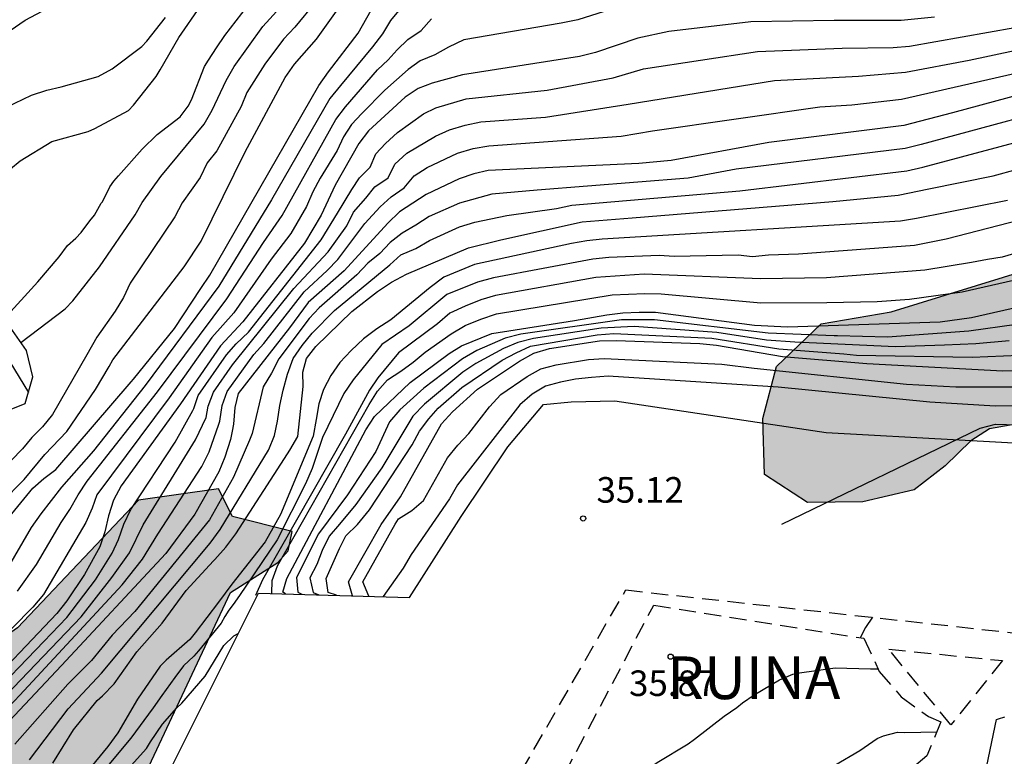
# Model space of a CAD drawing. Units: metres. Extents: x 581694 to 582045, y 4797540 to 4797790.
# Drawn here: x 581815 to 581844, y 4797556 to 4797578 of the extents above; entities that cross this region are included whole.
import ezdxf

# ---------------------------------------------------------------- set-up
doc = ezdxf.new("R2010")
doc.units = ezdxf.units.M
doc.linetypes.add('TRAZOS_NORMALES', pattern=[0.75, 0.5, -0.25])
for name, color, linetype in [('020101', 3, 'CABEZA_TALUD'), ('020104', 34, 'Continuous'), ('020109', 7, 'CABEZA_TALUD'), ('020204', 9, 'Continuous'), ('020308', 9, 'Continuous'), ('060124', 9, 'Continuous'), ('070116', 6, 'Continuous'), ('080313', 9, 'Continuous'), ('100106', 63, 'Continuous'), ('990504', 63, 'Continuous')]:
    doc.layers.add(name, color=color, linetype=linetype)
doc.layers.add('020105', color=24, linetype='Continuous', lineweight=30)
doc.layers.add('080123', color=7, linetype='TRAZOS_NORMALES', lineweight=30)
doc.styles.add('ARIAL', font='ARIAL.TTF', dxfattribs={"height": 1})
doc.styles.add('ARIALI', font='ARIALI.TTF', dxfattribs={"height": 1})
doc.linetypes.add('CABEZA_TALUD', pattern='A,0.1,[204,DONOSTI.shx,S=0.15,R=0,X=0,Y=0],0,0.2', length=0.3)

# ---------------------------------------------------------------- blocks, each defined once
blk = doc.blocks.new('COTAPU')
blk.add_circle((0, 0), 0.075)

msp = doc.modelspace()

# ---------------------------------------------------------------- hatches: boundary and pattern name
at = {"layer": '990504'}
for points in [[(582021.755, 4797597.78), (582026.933, 4797596.356), (582034.884, 4797592.332), (582044.236, 4797583.428), (582044.235, 4797543.143), (582039.507, 4797543.381), (582030.499, 4797543.749), (582023.226, 4797544.341), (582012.746, 4797544.901), (582006.794, 4797545.142), (581996.25, 4797544.662), (581986.795, 4797544.422), (581980.507, 4797544.646), (581977.659, 4797546.022), (581975.067, 4797551.526), (581975.259, 4797553.158), (581975.643, 4797557.222), (581978.619, 4797568.421), (581982.219, 4797569.909), (581986.395, 4797570.149), (581992.619, 4797570.645), (581994.139, 4797572.037), (581994.299, 4797574.661), (581992.971, 4797577.781), (581990.859, 4797580.901), (581987.563, 4797583.813), (581980.588, 4797586.565), (581975.548, 4797586.517), (581970.46, 4797585.861), (581961.068, 4797582.117), (581946.7, 4797577.158), (581936.109, 4797572.79), (581924.365, 4797568.327), (581922.941, 4797567.895), (581921.069, 4797568.071), (581919.885, 4797568.999), (581918.141, 4797570.103), (581916.141, 4797572.519), (581913.357, 4797575.415), (581909.918, 4797578.599), (581905.742, 4797578.871), (581899.422, 4797577.575), (581890.078, 4797574.967), (581889.582, 4797574.951), (581889.118, 4797575.095), (581888.526, 4797576.343), (581887.182, 4797576.599), (581885.47, 4797576.103), (581872.03, 4797571.112), (581858.559, 4797567.72), (581848.655, 4797566.296), (581847.183, 4797566.344), (581844.943, 4797566.312), (581843.567, 4797566.072), (581843.023, 4797565.72), (581842.271, 4797564.985), (581841.359, 4797564.281), (581839.855, 4797563.929), (581838.239, 4797563.913), (581836.975, 4797564.729), (581836.927, 4797566.377), (581837.327, 4797567.897), (581838.639, 4797569.144), (581840.687, 4797569.496), (581866.895, 4797577.592), (581879.87, 4797582.295), (581881.838, 4797585.655), (581885.006, 4797587.095), (581892.606, 4797589.895), (581901.262, 4797592.23), (581913.038, 4797598.102), (581921.87, 4797607.862), (581929.294, 4797614.277), (581938.094, 4797621.173), (581941.918, 4797622.565), (581949.261, 4797624.453), (581958.701, 4797626.052), (581966.013, 4797628.548), (581969.053, 4797629.044), (581972.333, 4797628.708), (581976.573, 4797627.172), (581977.533, 4797625.508), (581980.268, 4797622.82), (581991.116, 4797617.492), (582004.203, 4797609.636)], [(581790.458, 4797540.142), (581805.363, 4797540.142), (581810.048, 4797546.458), (581812.336, 4797549.37), (581817.056, 4797553.049), (581818.272, 4797554.761), (581821.328, 4797561.273), (581822.72, 4797562.153), (581823.024, 4797562.489), (581823.136, 4797563.065), (581821.392, 4797563.497), (581820.976, 4797564.313), (581818.64, 4797563.977), (581815.088, 4797560.233), (581810.944, 4797557.321), (581804.496, 4797554.042), (581799.696, 4797552.026), (581793.008, 4797546.186)]]:
    msp.add_hatch(color=256, dxfattribs=at).paths.add_polyline_path(points)

# ---------------------------------------------------------------- linework, layer by layer
at = {"layer": '020101'}
msp.add_polyline3d([(581826.58, 4797561.13, 34.69), (581828.085, 4797563.498, 34.738), (581829.461, 4797565.546, 34.674), (581830.501, 4797566.778, 34.514), (581831.316, 4797566.858, 34.498), (581832.596, 4797566.89, 34.514), (581838.788, 4797565.962, 34.738), (581846.58, 4797565.529, 35.042), (581853.7, 4797564.953, 35.346), (581856.587, 4797564.824, 35.411)], dxfattribs=at)
at = {"layer": '020104', "flags": 128}
for points, elevation in [([(581815.187, 4797568.602), (581816.486, 4797569.587), (581816.709, 4797569.823), (581817.496, 4797570.816), (581818.542, 4797572.339), (581818.742, 4797572.702), (581819.288, 4797573.466), (581820.564, 4797574.996), (581820.798, 4797575.413), (581821.201, 4797576.279), (581821.438, 4797576.688), (581822.277, 4797577.861), (581824.719, 4797580.544)], 21), ([(581814.609, 4797563.896), (581815.284, 4797564.583), (581815.889, 4797565.32), (581816.535, 4797565.99), (581817.38, 4797567.218), (581817.774, 4797567.895), (581817.881, 4797568.087), (581819.969, 4797570.819), (581820.472, 4797571.573), (581821.76, 4797574.192), (581822.937, 4797576.364), (581823.205, 4797576.752), (581823.851, 4797577.492), (581825.531, 4797579.855)], 22), ([(581824.409, 4797579.295), (581823.218, 4797577.841), (581822.888, 4797577.489), (581822.337, 4797576.755), (581821.814, 4797575.93), (581821.646, 4797575.521), (581820.927, 4797574.219), (581820.645, 4797573.866), (581820.438, 4797573.436), (581819.915, 4797572.689), (581819.699, 4797572.282), (581818.394, 4797570.334), (581818.192, 4797569.923), (581817.949, 4797569.517), (581817.414, 4797568.757), (581817.126, 4797568.235), (581816.116, 4797566.494), (581815.826, 4797566.128), (581815.514, 4797565.816), (581815.233, 4797565.483), (581814.56, 4797564.795)], 21.5), ([(581833.239, 4797578.599), (581831.503, 4797578.053), (581831.018, 4797577.957), (581828.166, 4797577.474), (581827.717, 4797577.253), (581827.314, 4797577.03), (581826.891, 4797576.857), (581826.535, 4797576.596), (581825.85, 4797575.999), (581825.177, 4797575.314), (581824.879, 4797574.987), (581824.644, 4797574.623), (581824.458, 4797574.231), (581823.961, 4797573.415), (581823.748, 4797573.017), (581823.557, 4797572.583), (581823.096, 4797571.797), (581822.521, 4797571.045), (581821.425, 4797569.465), (581820.784, 4797568.743), (581819.531, 4797566.974), (581817.412, 4797564.134), (581817.276, 4797563.745), (581817.096, 4797563.326), (581815.853, 4797561.214), (581815.542, 4797560.839), (581813.104, 4797558.383)], 24), ([(581814.429, 4797577.445), (581815.311, 4797578.051), (581816.31, 4797578.572)], 19), ([(581814.701, 4797569.296), (581815.683, 4797570.376), (581816.315, 4797571.113), (581816.551, 4797571.442), (581816.804, 4797571.655), (581816.956, 4797571.819), (581817.212, 4797572.166), (581817.346, 4797572.334), (581817.544, 4797572.684), (581817.579, 4797572.725), (581817.8, 4797573.162), (581817.913, 4797573.332), (581818.054, 4797573.485), (581818.741, 4797574.261), (581819.185, 4797574.694), (581819.852, 4797575.209), (581820.095, 4797575.528), (581820.19, 4797575.713), (581820.57, 4797576.689), (581820.687, 4797576.877), (581820.925, 4797577.234), (581821.168, 4797577.601), (581821.83, 4797578.456)], 20.5), ([(581826.302, 4797578.381), (581826.021, 4797578.04), (581825.78, 4797577.646), (581825.496, 4797577.263), (581824.556, 4797576.13), (581824.244, 4797575.753), (581822.534, 4797572.779), (581820.987, 4797570.247), (581818.835, 4797567.339), (581817.318, 4797565.421), (581816.375, 4797564.355), (581815.77, 4797563.583), (581815.49, 4797563.182), (581814.754, 4797561.918)], 23), ([(581841.955, 4797578.134), (581840.982, 4797578.037), (581839.018, 4797578.036), (581836.576, 4797578.001), (581834.17, 4797577.718), (581833.261, 4797577.52), (581832.03, 4797577.102), (581831.556, 4797576.977), (581828.132, 4797576.444), (581827.238, 4797576.2), (581826.825, 4797576.039), (581826.444, 4797575.791), (581825.375, 4797574.8), (581825.088, 4797574.433), (581824.394, 4797573.212), (581823.986, 4797572.335), (581823.498, 4797571.513), (581821.695, 4797569.202), (581821.035, 4797568.498), (581819.866, 4797566.798), (581818.129, 4797564.397), (581817.903, 4797563.98), (581817.755, 4797563.524), (581817.647, 4797563.047), (581817.506, 4797562.607), (581817.056, 4797561.797), (581816.537, 4797561.028), (581816.245, 4797560.66), (581813.878, 4797558.18)], 24.5), ([(581814.515, 4797575.382), (581815.502, 4797575.852), (581815.949, 4797575.991), (581816.368, 4797576.09), (581817.453, 4797576.394), (581817.864, 4797576.621), (581818.735, 4797577.273), (581818.876, 4797577.434), (581819.423, 4797578.128)], 19.5), ([(581815.091, 4797561.309), (581815.649, 4797562.097), (581816.369, 4797563.329), (581816.628, 4797563.708), (581816.87, 4797564.134), (581817.131, 4797564.532), (581819.188, 4797567.153), (581821.226, 4797569.875), (581822.297, 4797571.531), (581822.841, 4797572.32), (581824.417, 4797575.139), (581824.696, 4797575.51), (581825.635, 4797576.588), (581825.948, 4797576.88), (581826.217, 4797577.18), (581826.53, 4797577.478), (581826.917, 4797577.748), (581827.218, 4797578.09)], 23.5), ([(581813.852, 4797557.325), (581816.957, 4797560.564), (581817.854, 4797561.714), (581818.371, 4797562.44), (581818.769, 4797563.253), (581820.305, 4797565.747), (581820.616, 4797566.405), (581820.68, 4797566.736), (581820.835, 4797567.141), (581821.393, 4797567.942), (581823.188, 4797570.18), (581824.189, 4797571.259), (581824.736, 4797572.022), (581824.934, 4797572.422), (581825.301, 4797572.827), (581825.561, 4797573.159), (581825.946, 4797573.421), (581826.147, 4797573.822), (581826.499, 4797574.153), (581827.335, 4797574.647), (581827.746, 4797574.834), (581828.21, 4797574.97), (581828.663, 4797575.071), (581830.56, 4797575.204), (581832.981, 4797575.582), (581837.269, 4797576.274), (581839.727, 4797576.408), (581841.112, 4797576.521), (581842.971, 4797576.873), (581844.302, 4797577.156)], 25.5), ([(581814.15, 4797557.213), (581815.159, 4797558.261), (581818.153, 4797561.493), (581818.756, 4797562.246), (581819.198, 4797562.987), (581820.491, 4797564.961), (581820.705, 4797565.392), (581820.992, 4797566.208), (581821.014, 4797566.295), (581821.083, 4797566.753), (581821.23, 4797567.166), (581822.017, 4797568.249), (581822.304, 4797568.566), (581823.489, 4797570.085), (581824.167, 4797570.706), (581824.478, 4797571.031), (581825.27, 4797572.089), (581825.717, 4797572.574), (581826.039, 4797572.871), (581826.424, 4797573.133), (581826.708, 4797573.487), (581827.09, 4797573.728), (581827.985, 4797574.149), (581828.439, 4797574.288), (581828.899, 4797574.363), (581832.773, 4797574.647), (581833.698, 4797574.8), (581838.595, 4797575.504), (581839.535, 4797575.566), (581840.988, 4797575.73), (581844.29, 4797576.482)], 26), ([(581846.271, 4797576.356), (581842.483, 4797575.328), (581841.055, 4797574.96), (581837.105, 4797574.46), (581834.246, 4797573.935), (581833.297, 4797573.846), (581828.877, 4797573.639), (581828.46, 4797573.544), (581828.029, 4797573.395), (581827.067, 4797572.94), (581826.287, 4797572.427), (581825.943, 4797572.1), (581824.662, 4797570.696), (581823.607, 4797569.771), (581823.062, 4797569.034), (581821.558, 4797567.104), (581821.462, 4797566.69), (581821.416, 4797566.209), (581821.377, 4797566.005), (581821.329, 4797565.752), (581821.163, 4797565.235), (581820.994, 4797564.812), (581820.29, 4797563.567), (581819.432, 4797562.416), (581816.38, 4797559.129), (581814.381, 4797557.013)], 26.5), ([(581846.769, 4797575.812), (581841.567, 4797574.4), (581841.094, 4797574.289), (581836.151, 4797573.676), (581834.74, 4797573.417), (581830.319, 4797573.062), (581828.988, 4797572.946), (581828.041, 4797572.681), (581827.148, 4797572.296), (581826.763, 4797572.034), (581826.359, 4797571.8), (581826.006, 4797571.531), (581825.705, 4797571.21), (581825.352, 4797570.923), (581825.034, 4797570.578), (581823.932, 4797569.612), (581823.636, 4797569.304), (581822.747, 4797568.122), (581822.535, 4797567.698), (581822.291, 4797567.305), (581821.971, 4797565.93), (581821.89, 4797565.736), (581821.423, 4797564.652), (581820.712, 4797563.401), (581818.53, 4797560.717), (581817.868, 4797560.021), (581817.26, 4797559.282), (581816.561, 4797558.59), (581815.014, 4797556.823)], 27), ([(581808.989, 4797575.6), (581809.358, 4797575.43), (581809.538, 4797575.33), (581809.71, 4797575.21), (581810.246, 4797574.847), (581810.404, 4797574.724), (581810.871, 4797574.327), (581811.386, 4797573.7), (581811.519, 4797573.549), (581811.637, 4797573.38), (581811.693, 4797573.18), (581811.81, 4797572.771), (581812.052, 4797572.184), (581812.282, 4797571.832), (581812.66, 4797571.32), (581813.107, 4797570.579), (581813.34, 4797570.226), (581813.779, 4797569.476), (581813.909, 4797569.316), (581814.07, 4797569.182), (581814.344, 4797568.883), (581814.447, 4797568.709), (581815.412, 4797567.139)], 21), ([(581816.122, 4797556.272), (581816.734, 4797557.248), (581817.426, 4797558.112), (581817.586, 4797558.248), (581817.922, 4797558.592), (581818.586, 4797559.532), (581819.334, 4797560.376), (581820.03, 4797561.332), (581820.838, 4797562.204), (581820.872, 4797562.242), (581821.199, 4797562.606), (581821.483, 4797562.989), (581822.914, 4797565.199), (581823.074, 4797565.446), (581823.302, 4797565.848), (581823.46, 4797567.311), (581823.45, 4797567.734), (581823.562, 4797568.127), (581823.831, 4797568.482), (581824.89, 4797569.509), (581825.636, 4797570.096), (581826.051, 4797570.363), (581826.485, 4797570.598), (581828.303, 4797571.376), (581829.247, 4797571.61), (581831.636, 4797572.132), (581833.101, 4797572.255), (581838.982, 4797572.729), (581840.894, 4797572.922), (581841.789, 4797573.107), (581843.677, 4797573.485), (581849.384, 4797575.044)], 28), ([(581849.038, 4797573.371), (581842.299, 4797571.625), (581841.374, 4797571.442), (581837.975, 4797571.192), (581837.09, 4797571.163), (581836.63, 4797571.114), (581836.201, 4797571.157), (581834.328, 4797571.124), (581833.886, 4797571.152), (581832.419, 4797571.094), (581831.948, 4797571.045), (581829.035, 4797570.496), (581828.572, 4797570.367), (581827.666, 4797570.01), (581826.562, 4797569.087), (581825.766, 4797568.54), (581824.922, 4797567.507), (581824.649, 4797567.105), (581824.022, 4797565.812), (581823.722, 4797564.91), (581823.526, 4797564.454), (581822.697, 4797562.813), (581821.596, 4797561.187), (581821.408, 4797560.919), (581821.278, 4797560.755), (581821.162, 4797560.573), (581821.061, 4797560.377), (581820.391, 4797559.565), (581820.255, 4797559.407), (581819.95, 4797559.124), (581819.696, 4797558.78), (581819.321, 4797558.253), (581819.061, 4797557.895), (581818.415, 4797557.001), (581817.715, 4797556.175)], 29), ([(581844.097, 4797572.765), (581841.429, 4797572.232), (581840.966, 4797572.152), (581832.219, 4797571.631), (581831.768, 4797571.583), (581831.321, 4797571.498), (581828.48, 4797570.888), (581827.582, 4797570.51), (581827.185, 4797570.216), (581826.028, 4797569.265), (581825.617, 4797568.999), (581825.226, 4797568.704), (581824.866, 4797568.364), (581824.532, 4797568.012), (581824.271, 4797567.628), (581824.059, 4797567.221), (581823.922, 4797566.803), (581823.839, 4797566.342), (581823.758, 4797565.857), (581822.799, 4797563.563), (581822.346, 4797562.76), (581821.372, 4797561.513), (581820.982, 4797560.988), (581820.298, 4797560.088), (581820.142, 4797559.9), (581819.442, 4797559.292), (581819.266, 4797559.116), (581818.602, 4797558.144), (581818.026, 4797557.156), (581817.734, 4797556.756), (581817.014, 4797555.88)], 28.5), ([(581849.602, 4797572.767), (581843.937, 4797571.104), (581843.507, 4797571.029), (581843.037, 4797570.941), (581841.672, 4797570.715), (581838.794, 4797570.497), (581836.856, 4797570.461), (581833.448, 4797570.598), (581832.037, 4797570.501), (581829.093, 4797569.979), (581828.668, 4797569.852), (581828.205, 4797569.668), (581827.761, 4797569.458), (581827.393, 4797569.151), (581826.25, 4797568.3), (581825.644, 4797567.567), (581825.4, 4797567.201), (581824.698, 4797565.909), (581822.266, 4797561.64), (581822.067, 4797561.188)], 29.5), ([(581822.941, 4797561.235), (581822.869, 4797561.281), (581822.982, 4797561.68), (581825.299, 4797566.043), (581825.553, 4797566.433), (581826.595, 4797567.428), (581827.736, 4797568.274), (581828.098, 4797568.501), (581828.992, 4797568.862), (581831.415, 4797569.24), (581832.354, 4797569.411), (581832.828, 4797569.467), (581833.308, 4797569.492), (581833.788, 4797569.487), (581836.688, 4797569.104), (581837.654, 4797569.058), (581842.123, 4797569.202), (581843.046, 4797569.329), (581846.44, 4797570.103)], 30.5), ([(581844.357, 4797569.129), (581842.961, 4797568.933), (581840.578, 4797568.76), (581839.115, 4797568.799), (581839.022, 4797568.799), (581837.081, 4797568.871), (581833.75, 4797569.268), (581832.79, 4797569.259), (581829.84, 4797568.841), (581829.38, 4797568.726), (581828.546, 4797568.369), (581828.13, 4797568.122), (581826.991, 4797567.266), (581826.292, 4797566.629), (581825.994, 4797566.279), (581825.591, 4797565.401), (581824.756, 4797564.133), (581823.908, 4797562.992), (581823.264, 4797561.708), (581823.309, 4797561.279), (581823.423, 4797561.221)], 31), ([(581844.141, 4797568.652), (581843.167, 4797568.558), (581842.249, 4797568.524), (581840.816, 4797568.469), (581837.868, 4797568.606), (581837.038, 4797568.665), (581835.579, 4797568.892), (581833.159, 4797569.071), (581832.187, 4797569.015), (581830.213, 4797568.718), (581829.75, 4797568.604), (581829.329, 4797568.424), (581828.521, 4797567.987), (581828.134, 4797567.729), (581827.013, 4797566.791), (581826.673, 4797566.437), (581825.768, 4797564.925), (581825.006, 4797563.849), (581824.529, 4797563.271), (581824.22, 4797562.928), (581824.019, 4797562.502), (581823.856, 4797562.093), (581823.656, 4797561.699), (581823.749, 4797561.277), (581823.922, 4797561.207)], 31.5), ([(581824.433, 4797561.192), (581824.189, 4797561.275), (581824.139, 4797561.686), (581824.522, 4797562.561), (581824.711, 4797562.931), (581825.055, 4797563.264), (581825.401, 4797563.699), (581826.654, 4797565.596), (581826.872, 4797565.998), (581827.138, 4797566.365), (581827.417, 4797566.674), (581828.106, 4797567.279), (581829.293, 4797568.085), (581829.697, 4797568.301), (581830.118, 4797568.491), (581832.073, 4797568.821), (581832.559, 4797568.868), (581835.434, 4797568.725), (581837.399, 4797568.417), (581839.306, 4797568.263), (581839.677, 4797568.224), (581843.062, 4797568.168), (581844.44, 4797568.225)], 32), ([(581825.381, 4797561.165), (581825.207, 4797561.59), (581826.156, 4797563.272), (581826.255, 4797563.435), (581826.646, 4797563.674), (581826.982, 4797563.972), (581827.688, 4797565.223), (581827.991, 4797565.586), (581828.311, 4797565.929), (581828.924, 4797566.71), (581829.247, 4797567.076), (581830.026, 4797567.606), (581830.428, 4797567.825), (581830.875, 4797567.941), (581831.824, 4797568.098), (581832.284, 4797568.135), (581835.73, 4797567.966), (581836.675, 4797567.846), (581841.135, 4797567.38), (581842.582, 4797567.301), (581845.556, 4797567.298)], 33), ([(581845.665, 4797566.744), (581843.733, 4797566.73), (581841.824, 4797566.853), (581837.38, 4797567.295), (581832.393, 4797567.608), (581831.908, 4797567.577), (581831.438, 4797567.521), (581830.996, 4797567.44), (581830.562, 4797567.315), (581830.166, 4797567.085), (581829.807, 4797566.769), (581827.985, 4797564.424), (581827.749, 4797564.013), (581826.627, 4797562.382), (581826.389, 4797561.985), (581825.806, 4797561.152)], 33.5), ([(581837.487, 4797563.274), (581843.299, 4797566.087), (581843.749, 4797566.208), (581846.642, 4797566.123)], 34), ([(581840.146, 4797560.545), (581839.934, 4797560.249), (581839.78, 4797559.948)], 35.5), ([(581814.938, 4797552.648), (581815.709, 4797553.343), (581816.287, 4797553.959), (581816.69, 4797554.42), (581816.85, 4797554.55), (581817.608, 4797555.267), (581818.158, 4797555.906), (581818.867, 4797556.705), (581818.986, 4797556.892), (581819.338, 4797557.418), (581819.618, 4797557.734), (581819.753, 4797557.887), (581819.906, 4797558.028), (581820.592, 4797558.824), (581821.137, 4797559.716), (581821.43, 4797560), (581821.556, 4797560.07)], 29.5), ([(581831.336, 4797554.234), (581831.588, 4797554.509), (581831.844, 4797554.825), (581832.275, 4797555.27), (581832.609, 4797555.509), (581833.309, 4797555.932), (581833.829, 4797556.294), (581834.744, 4797556.841), (581834.923, 4797556.974), (581835.799, 4797557.647), (581836.166, 4797557.905), (581836.329, 4797558.036), (581836.676, 4797558.273), (581837.416, 4797558.715), (581837.809, 4797558.876), (581838.005, 4797558.92), (581839.048, 4797559.065), (581840.078, 4797559.035), (581840.303, 4797559.035)], 36), ([(581837.538, 4797555.036), (581838.335, 4797555.78), (581838.489, 4797555.916), (581838.656, 4797556.031), (581838.846, 4797556.11), (581839.036, 4797556.217), (581839.773, 4797556.639), (581840.277, 4797556.992), (581840.462, 4797557.072), (581840.872, 4797557.182), (581841.091, 4797557.173), (581842.027, 4797557.194)], 36.5)]:
    msp.add_lwpolyline(points, dxfattribs=dict(at, elevation=elevation))
at = {"layer": '020105', "flags": 128}
for points, elevation in [([(581814.929, 4797563.574), (581815.538, 4797564.33), (581815.859, 4797564.609), (581816.212, 4797564.875), (581818.424, 4797567.447), (581818.485, 4797567.522), (581819.686, 4797569.011), (581820.461, 4797570.183), (581820.727, 4797570.572), (581823.921, 4797576.128), (581824.199, 4797576.529), (581825.075, 4797577.664), (581826.251, 4797579.762)], 22.5), ([(581814.305, 4797573.225), (581815.171, 4797573.921), (581816.101, 4797574.492), (581817.166, 4797574.784), (581817.357, 4797574.871), (581818.34, 4797575.397), (581818.49, 4797575.551), (581819.15, 4797576.397), (581819.266, 4797576.587), (581819.813, 4797577.537), (581820.457, 4797578.455)], 20), ([(581814.16, 4797558.081), (581815.863, 4797559.835), (581816.534, 4797560.536), (581817.377, 4797561.644), (581817.862, 4797562.423), (581818.052, 4797562.826), (581818.207, 4797563.278), (581818.413, 4797563.705), (581819.709, 4797565.683), (581820.227, 4797566.609), (581820.255, 4797566.667), (581820.387, 4797567.047), (581821.213, 4797568.236), (581821.5, 4797568.561), (581821.855, 4797568.906), (581823.985, 4797571.612), (581824.463, 4797572.394), (581824.885, 4797573.08), (581825.114, 4797573.428), (581825.419, 4797573.737), (581825.588, 4797574.13), (581825.873, 4797574.43), (581826.22, 4797574.754), (581826.985, 4797575.305), (581827.351, 4797575.474), (581828.233, 4797575.737), (581830.614, 4797575.991), (581832.547, 4797576.36), (581833.435, 4797576.624), (581836.776, 4797577.128), (581839.257, 4797577.222), (581840.746, 4797577.244), (581841.23, 4797577.289), (581844.314, 4797577.83)], 25), ([(581815.443, 4797556.364), (581816.574, 4797557.865), (581817.552, 4797558.912), (581820.738, 4797562.721), (581821.024, 4797563.118), (581822.442, 4797565.447), (581822.452, 4797565.463), (581822.622, 4797565.873), (581822.713, 4797566.293), (581822.773, 4797566.753), (581822.871, 4797567.201), (581823.003, 4797567.672), (581823.163, 4797568.126), (581823.434, 4797568.513), (581823.728, 4797568.871), (581824.376, 4797569.535), (581825.999, 4797570.871), (581826.326, 4797571.166), (581826.758, 4797571.356), (581827.162, 4797571.59), (581828.043, 4797571.988), (581828.488, 4797572.127), (581829.426, 4797572.32), (581830.882, 4797572.523), (581831.333, 4797572.621), (581836.252, 4797573.048), (581841.144, 4797573.629), (581841.616, 4797573.737), (581847.28, 4797575.254)], 27.5), ([(581822.54, 4797561.247), (581822.554, 4797561.624), (581822.711, 4797562.051), (581825.394, 4797566.786), (581825.638, 4797567.17), (581825.932, 4797567.502), (581826.32, 4797567.755), (581826.687, 4797568.024), (581827.037, 4797568.313), (581827.793, 4797568.855), (581828.205, 4797569.093), (581828.666, 4797569.286), (581829.128, 4797569.435), (581832.512, 4797569.995), (581833.47, 4797570.037), (581833.945, 4797570.03), (581836.865, 4797569.765), (581838.804, 4797569.77), (581840.279, 4797569.799), (581841.222, 4797569.871), (581842.771, 4797570.089), (581846.119, 4797570.846)], 30), ([(581824.901, 4797561.179), (581824.784, 4797561.587), (581825.744, 4797563.261), (581826.308, 4797564.075), (581827.512, 4797566.216), (581827.837, 4797566.566), (581828.569, 4797567.229), (581829.802, 4797568.049), (581830.221, 4797568.284), (581830.676, 4797568.424), (581832.144, 4797568.652), (581832.631, 4797568.661), (581835.082, 4797568.574), (581835.568, 4797568.517), (581837.502, 4797568.185), (581839.979, 4797567.983), (581843.957, 4797567.773), (581844.897, 4797567.802)], 32.5)]:
    msp.add_lwpolyline(points, dxfattribs=dict(at, elevation=elevation))
at = {"layer": '020109'}
msp.add_polyline3d([(581802.663, 4797566.379, 19.123), (581806.971, 4797565.379, 21.123), (581807.563, 4797565.459, 21.171), (581807.971, 4797565.567, 21.171), (581808.575, 4797565.779, 21.151), (581809.023, 4797565.923, 21.115), (581809.127, 4797566.275, 20.999), (581809.275, 4797566.543, 20.943), (581809.527, 4797566.639, 20.931), (581810.027, 4797566.727, 20.963), (581811.623, 4797566.135, 21.963), (581813.371, 4797566.075, 22.547), (581814.407, 4797566.447, 22.531), (581815.319, 4797566.815, 22.483), (581815.543, 4797567.595, 20.891), (581815.355, 4797568.363, 20.651), (581812.543, 4797572.375, 19.903), (581811.619, 4797573.987, 19.319), (581810.615, 4797574.807, 18.619), (581809.664, 4797575.888, 17.89)], dxfattribs=at)
at = {"layer": '060124'}
msp.add_polyline3d([(581841.929, 4797554.953, 35.424), (581843.443, 4797555.96, 35.457), (581843.771, 4797557.548, 35.478), (581843.833, 4797557.568, 35.478), (581843.894, 4797557.589, 35.478), (581843.956, 4797557.609, 35.478), (581844.018, 4797557.629, 35.478)], dxfattribs=at)
at = {"layer": '070116'}
msp.add_polyline3d([(581817.829, 4797552.602, 34.818), (581822.149, 4797561.258, 34.802), (581826.58, 4797561.13, 34.69)], dxfattribs=at)
at = {"layer": '080123'}
for points in [[(581824.61, 4797546.926, 35.304), (581832.91, 4797561.346, 35.33), (581852.832, 4797559.141, 35.612)], [(581830.772, 4797555.29, 35.858), (581833.732, 4797560.906, 35.842), (581839.892, 4797559.93, 35.938), (581840.34, 4797558.954, 36.082), (581840.98, 4797558.218, 36.37), (581841.78, 4797557.642, 36.45), (581842.148, 4797557.482, 36.45), (581841.732, 4797556.49, 36.642), (581840.66, 4797555.546, 36.626), (581838.9, 4797555.994, 36.498), (581838.356, 4797555.418, 36.626), (581837.396, 4797554.97, 36.594), (581835.94, 4797554.362, 36.45), (581833.988, 4797553.274, 36.466), (581834.068, 4797552.346, 36.626), (581831.988, 4797551.546, 36.514), (581831.748, 4797551.994, 36.498), (581831.556, 4797553.594, 36.146), (581831.204, 4797554.618, 35.97), (581830.964, 4797555.05, 35.842), (581830.772, 4797555.29, 35.77)]]:
    msp.add_polyline3d(points, dxfattribs=at)
msp.add_polyline3d([(581840.615, 4797559.61, 35.399), (581843.946, 4797559.277, 35.472), (581842.441, 4797557.39, 35.357)], close=True, dxfattribs=at)
at = {"layer": '100106', "flags": 128}
for points, elevation in [([(581844.943, 4797566.312), (581843.567, 4797566.072), (581843.023, 4797565.72), (581842.271, 4797564.985), (581841.359, 4797564.281), (581839.855, 4797563.929), (581838.239, 4797563.913), (581836.975, 4797564.729), (581836.927, 4797566.377), (581837.327, 4797567.897), (581838.639, 4797569.144), (581840.687, 4797569.496), (581866.895, 4797577.592)], 29.582), ([(581805.363, 4797540.142), (581810.048, 4797546.458), (581812.336, 4797549.37), (581817.056, 4797553.049), (581818.272, 4797554.761), (581821.328, 4797561.273), (581822.72, 4797562.153), (581823.024, 4797562.489), (581823.136, 4797563.065), (581821.392, 4797563.497), (581820.976, 4797564.313), (581818.64, 4797563.977), (581815.088, 4797560.233), (581810.944, 4797557.321), (581804.496, 4797554.042), (581799.696, 4797552.026), (581793.008, 4797546.186), (581790.458, 4797540.142)], 25.373)]:
    msp.add_lwpolyline(points, dxfattribs=dict(at, elevation=elevation))

# ---------------------------------------------------------------- block references
at = {"layer": '020204', "rotation": 359.9987685839998}
for p in [(581831.663, 4797563.443, 35.118), (581834.227, 4797559.392, 35.874)]:
    msp.add_blockref('COTAPU', p, dxfattribs=at)

# ---------------------------------------------------------------- texts
at = {"layer": '020308', "style": 'ARIAL'}
for s, p in [('35.12', (581832.055, 4797563.905, 35.117)), ('35.87', (581833.009, 4797558.239, 35.873))]:
    msp.add_text(s, height=0.75, rotation=359.9988, dxfattribs=at).set_placement(p)
at = {"layer": '080313', "style": 'ARIALI'}
msp.add_text('RUINA', height=1.25, rotation=359.9988, dxfattribs=at).set_placement((581834.119, 4797558.148))

doc.saveas('drawing.dxf')
